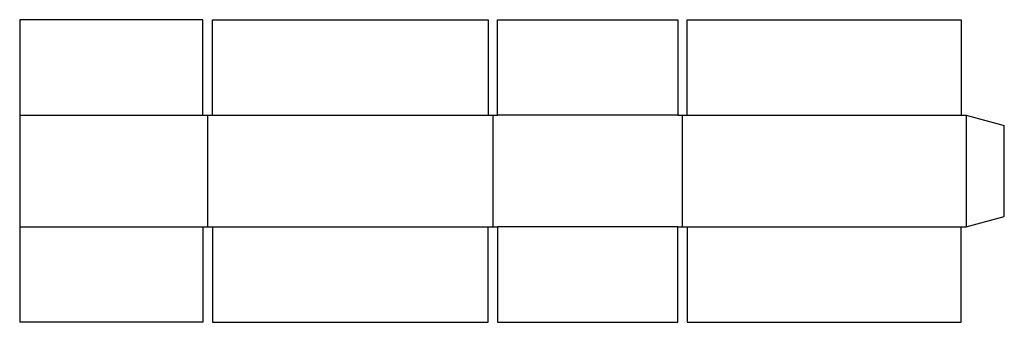
# Model space of a CAD drawing. Extents: x 0 to 38.6, y 0 to 11.9.
import ezdxf

# ---------------------------------------------------------------- set-up
doc = ezdxf.new("R2010")
doc.units = 0
doc.header["$MEASUREMENT"] = 0
doc.layers.add('CREASE', color=7, linetype='CONTINUOUS')
doc.layers.add('THRU-CUT', color=7, linetype='CONTINUOUS')

msp = doc.modelspace()

# ---------------------------------------------------------------- linework, layer by layer
at = {"layer": 'CREASE', "color": 3}
for p, q in [((0, 8.125), (7.188, 8.125)), ((7.375, 3.75), (7.375, 8.125)), ((7.562, 8.125), (18.375, 8.125)), ((18.562, 8.125), (18.562, 3.75)), ((25.812, 8.125), (18.75, 8.125)), ((26, 3.75), (26, 8.125)), ((26.188, 8.125), (36.938, 8.125)), ((37.125, 8.125), (37.125, 3.75)), ((0, 3.75), (7.188, 3.75)), ((7.562, 3.75), (18.375, 3.75)), ((25.812, 3.75), (18.75, 3.75)), ((26.188, 3.75), (36.938, 3.75))]:
    msp.add_line(p, q, dxfattribs=at)
at = {"layer": 'THRU-CUT', "color": 5}
for p, q in [((0, 11.875), (0, 0)), ((7.188, 11.875), (0, 11.875)), ((7.188, 8.125), (7.188, 11.875)), ((7.562, 8.125), (7.562, 11.875)), ((7.562, 11.875), (18.375, 11.875)), ((18.375, 11.875), (18.375, 8.125)), ((18.75, 8.125), (18.75, 11.875)), ((18.75, 11.875), (25.812, 11.875)), ((25.812, 11.875), (25.812, 8.125)), ((26.188, 11.875), (36.938, 11.875)), ((26.188, 8.125), (26.188, 11.875)), ((36.938, 11.875), (36.938, 8.125)), ((7.188, 8.125), (7.562, 8.125)), ((18.375, 8.125), (18.75, 8.125)), ((25.812, 8.125), (26.188, 8.125)), ((36.938, 8.125), (37.125, 8.125)), ((37.125, 8.125), (38.625, 7.723)), ((38.625, 4.152), (38.625, 7.723)), ((37.125, 3.75), (38.625, 4.152)), ((7.188, 3.75), (7.188, 0)), ((7.188, 3.75), (7.562, 3.75)), ((7.562, 3.75), (7.562, 0)), ((18.375, 0), (18.375, 3.75)), ((18.375, 3.75), (18.75, 3.75)), ((18.75, 3.75), (18.75, 0)), ((25.812, 0), (25.812, 3.75)), ((25.812, 3.75), (26.188, 3.75)), ((26.188, 3.75), (26.188, 0)), ((36.938, 0), (36.938, 3.75)), ((36.938, 3.75), (37.125, 3.75)), ((7.188, 0), (0, 0)), ((7.562, 0), (18.375, 0)), ((18.75, 0), (25.812, 0)), ((26.188, 0), (36.938, 0))]:
    msp.add_line(p, q, dxfattribs=at)

doc.saveas('drawing.dxf')
